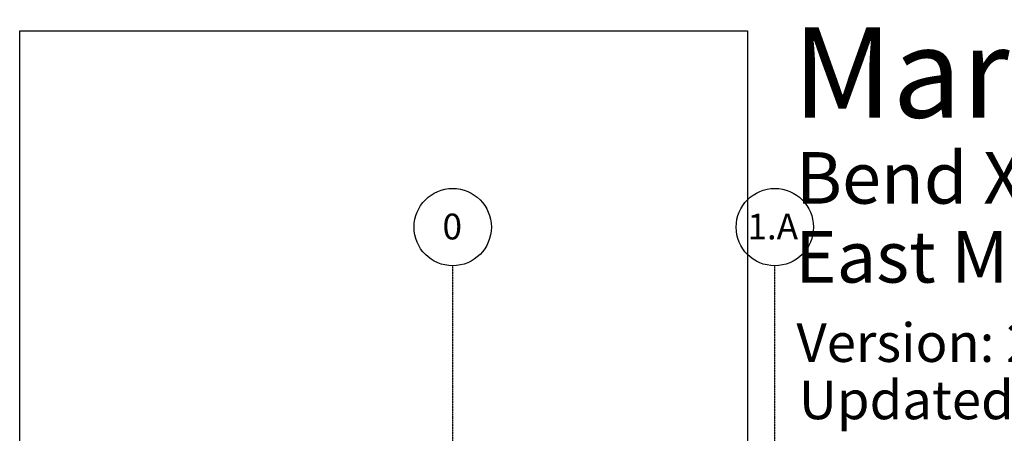
# Model space of a CAD drawing. Extents: x -9294 to 2046, y -1616 to 2852.
# Drawn here: x -9294 to -7460, y 2041 to 2812 of the extents above; entities that cross this region are included whole.
import ezdxf

# ---------------------------------------------------------------- set-up
doc = ezdxf.new("R2010")
doc.units = 0
doc.header["$MEASUREMENT"] = 0
doc.linetypes.add('GRID_LINE_1_2_', pattern=[0.875, 0.5, -0.125, 0.125, -0.125])
doc.layers.get('0').update_dxf_attribs({"linetype": 'CONTINUOUS'})
doc.layers.add('S-GRID', color=7, linetype='CONTINUOUS')
doc.layers.add('S-GRID-IDEN', color=1, linetype='CONTINUOUS')
doc.styles.add('ARIAL', font='arial.ttf', dxfattribs={"height": 36})
doc.styles.add('ARIAL_1', font='arial.ttf', dxfattribs={"height": 48})
picture_1 = doc.add_image_def('image1.gif', size_in_pixel=(623, 540))

# ---------------------------------------------------------------- blocks, each defined once
blk = doc.blocks.new('GRID_-_GRID_HEAD_-_CIRCLE_')
at = {"layer": 'S-GRID-IDEN'}
blk.add_circle((0, 0), 0.1875, dxfattribs=at)

msp = doc.modelspace()

# ---------------------------------------------------------------- linework, layer by layer
at = {"layer": 'S-GRID', "linetype": 'GRID_LINE_1_2_'}
for p, q in [((-8487.8, 1969.2), (-8487.8, 2353.2)), ((-7887.8, 1969.2), (-7887.8, 2353.2))]:
    msp.add_line(p, q, dxfattribs=at)

# ---------------------------------------------------------------- block references
at = {"layer": 'S-GRID-IDEN', "xscale": 383.9999999999998, "yscale": 383.9999999999998, "zscale": 383.9999999999998}
for p in [(-8487.8, 2425.2), (-7887.8, 2425.2)]:
    msp.add_blockref('GRID_-_GRID_HEAD_-_CIRCLE_', p, dxfattribs=at)

# ---------------------------------------------------------------- texts
at = {"style": 'ARIAL'}
for s, height, p in [('March 3 - 5, 2023', 168, (-7854.8, 2629.2)), ('Bend Xpo', 96, (-7848.6, 2468.9)), ('East Moline, IL', 96, (-7849.7, 2321.8)), ('Version: 2', 72, (-7847.5, 2174)), ('Updated: 02/01/2023', 72, (-7842.9, 2067.3))]:
    msp.add_text(s, height=height, dxfattribs=at).set_placement(p)
at = {"layer": 'S-GRID-IDEN', "char_height": 48, "attachment_point": 1, "style": 'ARIAL_1'}
for s, insert, width in [('0', (-8506.8, 2450.3), 44.844), ('1.A', (-7938.8, 2450.3), 122.412)]:
    msp.add_mtext(s, dxfattribs=dict(at, insert=insert, width=width))

# ---------------------------------------------------------------- referenced raster images: frames only (the image files are external)
image = msp.add_image(picture_1, insert=(-9294.5, 1615.9), size_in_units=(1355.9, 1175.2))
image.dxf.flags = 7

doc.saveas('drawing.dxf')
